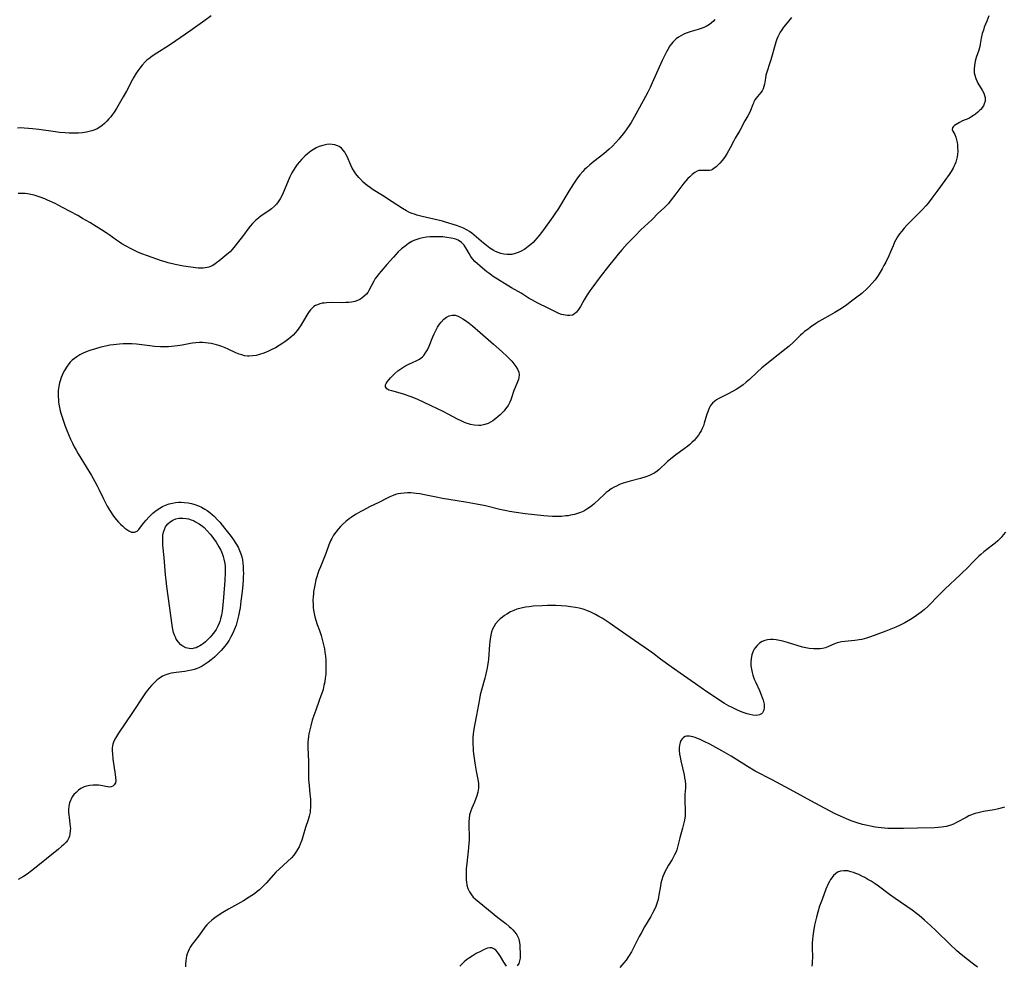
# Model space of a CAD drawing. Units: inches. Extents: x 2064220 to 2069686, y 248625 to 254150.
# Drawn here: x 2065325 to 2065541, y 249548 to 249755 of the extents above; entities that cross this region are included whole.
import ezdxf

# ---------------------------------------------------------------- set-up
doc = ezdxf.new("R2010")
doc.units = ezdxf.units.IN
doc.header["$MEASUREMENT"] = 0
doc.layers.add('c_19_T12S_R19E', color=208, linetype='Continuous')

msp = doc.modelspace()

# ---------------------------------------------------------------- linework, layer by layer
at = {"layer": 'c_19_T12S_R19E', "elevation": 990}
msp.add_lwpolyline([(2065537.16, 249755.94), (2065536.69, 249754.81), (2065536.16, 249753.46), (2065535.95, 249752.86), (2065535.72, 249752.07), (2065535.5, 249751.11), (2065535.26, 249749.79), (2065535.15, 249749.27), (2065534.93, 249748.47), (2065534.4, 249746.82), (2065534.17, 249746), (2065534, 249745.07), (2065533.93, 249744.31), (2065533.97, 249743.44), (2065534.06, 249742.93), (2065534.29, 249742.2), (2065534.5, 249741.71), (2065534.76, 249741.24), (2065535.71, 249739.68), (2065536.05, 249739.01), (2065536.22, 249738.52), (2065536.33, 249738.03), (2065536.35, 249737.64), (2065536.33, 249737.26), (2065536.15, 249736.64), (2065535.97, 249736.25), (2065535.72, 249735.88), (2065535.44, 249735.54), (2065535.12, 249735.21), (2065534.71, 249734.82), (2065534.26, 249734.44), (2065533.76, 249734.08), (2065533.21, 249733.73), (2065532.74, 249733.49), (2065531.35, 249732.92), (2065530.72, 249732.6), (2065530.37, 249732.39), (2065529.63, 249731.91), (2065529.32, 249731.64), (2065529.15, 249731.38), (2065529.11, 249731.08), (2065529.25, 249730.67), (2065529.67, 249729.92), (2065529.89, 249729.39), (2065530.07, 249728.81), (2065530.2, 249728.17), (2065530.26, 249727.73), (2065530.31, 249727.03), (2065530.32, 249726.31), (2065530.27, 249725.58), (2065530.2, 249725.08), (2065530.07, 249724.48), (2065529.9, 249723.88), (2065529.72, 249723.39), (2065529.51, 249722.9), (2065529.33, 249722.55), (2065528.91, 249721.85), (2065528.45, 249721.16), (2065527.52, 249719.89), (2065525.96, 249717.77), (2065524.66, 249715.96), (2065523.82, 249714.88), (2065523.32, 249714.29), (2065522.53, 249713.41), (2065521.88, 249712.76), (2065520.31, 249711.26), (2065519.72, 249710.66), (2065519.14, 249710.05), (2065518.56, 249709.38), (2065518.06, 249708.78), (2065517.59, 249708.16), (2065517.15, 249707.51), (2065516.75, 249706.85), (2065516.49, 249706.32), (2065516.15, 249705.54), (2065515.62, 249704.23), (2065515.23, 249703.37), (2065514.56, 249701.97), (2065514.16, 249701.19), (2065513.77, 249700.46), (2065513.35, 249699.75), (2065512.91, 249699.05), (2065512.43, 249698.37), (2065512.17, 249698.03), (2065511.57, 249697.32), (2065510.94, 249696.63), (2065510.28, 249695.98), (2065509.6, 249695.35), (2065509.28, 249695.08), (2065508.22, 249694.24), (2065507.07, 249693.39), (2065505.98, 249692.61), (2065504.81, 249691.81), (2065503.35, 249690.89), (2065502.36, 249690.31), (2065500.53, 249689.27), (2065499.89, 249688.9), (2065499.23, 249688.47), (2065498.04, 249687.66), (2065497.51, 249687.28), (2065496.76, 249686.71), (2065496.3, 249686.33), (2065495.85, 249685.93), (2065494.21, 249684.33), (2065493.35, 249683.54), (2065492.69, 249683), (2065490.92, 249681.6), (2065487.37, 249678.74), (2065486.35, 249677.84), (2065484.64, 249676.24), (2065483.95, 249675.63), (2065483.26, 249675.08), (2065482.54, 249674.56), (2065481.74, 249674.05), (2065481.06, 249673.66), (2065479.84, 249673.01), (2065477.91, 249672.03), (2065477.46, 249671.77), (2065477.04, 249671.48), (2065476.55, 249671.02), (2065476.13, 249670.48), (2065475.88, 249670.04), (2065475.66, 249669.56), (2065475.5, 249669.16), (2065475.32, 249668.63), (2065474.75, 249666.64), (2065474.55, 249666.05), (2065474.31, 249665.48), (2065474.07, 249664.99), (2065473.8, 249664.52), (2065473.45, 249663.99), (2065473.06, 249663.49), (2065472.59, 249662.94), (2065472.02, 249662.37), (2065471.57, 249661.96), (2065471.11, 249661.56), (2065470.35, 249660.98), (2065469.28, 249660.21), (2065468.52, 249659.66), (2065467.33, 249658.73), (2065466.71, 249658.22), (2065466.14, 249657.71), (2065465.26, 249656.84), (2065464.86, 249656.47), (2065464.44, 249656.11), (2065463.88, 249655.73), (2065463.34, 249655.43), (2065462.77, 249655.17), (2065461.93, 249654.85), (2065460.76, 249654.49), (2065458.49, 249653.9), (2065456.99, 249653.45), (2065456.16, 249653.15), (2065455.47, 249652.85), (2065454.99, 249652.6), (2065454.33, 249652.2), (2065453.69, 249651.76), (2065453.23, 249651.4), (2065452.77, 249651.02), (2065450.61, 249648.97), (2065450.1, 249648.53), (2065449.58, 249648.12), (2065449.03, 249647.75), (2065448.32, 249647.35), (2065447.64, 249647.05), (2065446.93, 249646.8), (2065446.31, 249646.62), (2065445.45, 249646.44), (2065444.92, 249646.35), (2065444.39, 249646.28), (2065443.43, 249646.2), (2065442.38, 249646.16), (2065441.47, 249646.17), (2065440.46, 249646.21), (2065439.55, 249646.29), (2065435.48, 249646.77), (2065433.48, 249647.05), (2065432.02, 249647.29), (2065431.37, 249647.42), (2065429.93, 249647.74), (2065426.81, 249648.48), (2065424.83, 249648.9), (2065422.4, 249649.33), (2065417.38, 249650.14), (2065415.94, 249650.41), (2065413.38, 249650.94), (2065412.39, 249651.11), (2065411.56, 249651.23), (2065410.97, 249651.3), (2065410.38, 249651.34), (2065409.67, 249651.35), (2065408.92, 249651.32), (2065408.23, 249651.24), (2065407.54, 249651.11), (2065407.03, 249650.97), (2065406.52, 249650.8), (2065405.77, 249650.5), (2065405.04, 249650.14), (2065403.5, 249649.34), (2065401.34, 249648.27), (2065400.04, 249647.59), (2065399.44, 249647.26), (2065398.44, 249646.68), (2065397.86, 249646.31), (2065397.29, 249645.92), (2065396.91, 249645.64), (2065396.16, 249645.05), (2065395.45, 249644.42), (2065395.01, 249643.99), (2065394.45, 249643.39), (2065393.94, 249642.75), (2065393.46, 249642.04), (2065393.04, 249641.31), (2065392.86, 249640.96), (2065392.64, 249640.46), (2065392.44, 249639.96), (2065391.73, 249638.05), (2065390.56, 249635.16), (2065390.25, 249634.35), (2065390.01, 249633.66), (2065389.79, 249632.97), (2065389.59, 249632.26), (2065389.32, 249631.09), (2065389.18, 249630.38), (2065389.08, 249629.67), (2065389.02, 249629.17), (2065388.97, 249628.59), (2065388.94, 249627.78), (2065388.95, 249626.97), (2065389, 249626.24), (2065389.08, 249625.61), (2065389.21, 249624.88), (2065389.37, 249624.17), (2065389.56, 249623.45), (2065389.88, 249622.47), (2065390.34, 249621.19), (2065390.71, 249620.08), (2065391.05, 249618.93), (2065391.27, 249618), (2065391.45, 249617.11), (2065391.56, 249616.4), (2065391.66, 249615.53), (2065391.74, 249614.66), (2065391.76, 249614.16), (2065391.78, 249612.89), (2065391.77, 249612.23), (2065391.73, 249611.58), (2065391.64, 249610.71), (2065391.52, 249609.9), (2065391.35, 249609.1), (2065391.14, 249608.26), (2065390.93, 249607.55), (2065390.7, 249606.84), (2065390.32, 249605.78), (2065389.54, 249603.69), (2065389.14, 249602.51), (2065388.8, 249601.47), (2065388.44, 249600.24), (2065388.29, 249599.67), (2065388.16, 249599.1), (2065388.04, 249598.5), (2065387.95, 249597.9), (2065387.87, 249597.28), (2065387.83, 249596.73), (2065387.8, 249596.17), (2065387.8, 249595.51), (2065387.93, 249592.46), (2065387.95, 249589.48), (2065387.99, 249588.51), (2065388.07, 249587.19), (2065388.27, 249585.31), (2065388.38, 249584.16), (2065388.42, 249583.36), (2065388.42, 249582.49), (2065388.36, 249581.64), (2065388.3, 249581.29), (2065388.12, 249580.46), (2065387.88, 249579.64), (2065387.33, 249577.95), (2065386.81, 249576.18), (2065386.5, 249575.21), (2065386.16, 249574.34), (2065385.88, 249573.71), (2065385.55, 249573.11), (2065385.19, 249572.53), (2065384.73, 249571.92), (2065384.22, 249571.34), (2065383.39, 249570.53), (2065381.53, 249568.83), (2065380.83, 249568.15), (2065380.26, 249567.55), (2065378.67, 249565.76), (2065378.25, 249565.31), (2065377.72, 249564.8), (2065377.18, 249564.3), (2065376.7, 249563.91), (2065376.1, 249563.44), (2065375.53, 249563.05), (2065374.95, 249562.67), (2065373.67, 249561.91), (2065370.39, 249560.07), (2065369.21, 249559.35), (2065367.93, 249558.52), (2065367.43, 249558.16), (2065366.74, 249557.63), (2065366.09, 249557.06), (2065365.67, 249556.61), (2065365.23, 249556.09), (2065364.03, 249554.44), (2065362.83, 249552.84), (2065362.47, 249552.34), (2065362.04, 249551.7), (2065361.78, 249551.25), (2065361.56, 249550.78), (2065361.37, 249550.28), (2065361.23, 249549.76), (2065361.14, 249549.3), (2065361.05, 249548.7), (2065361, 249548.09), (2065360.97, 249547.38)], dxfattribs=at)
at = {"layer": 'c_19_T12S_R19E'}
for points in [[(2065366.61, 249755.94, 996), (2065365.24, 249754.98, 996), (2065361.97, 249752.61, 996), (2065358.88, 249750.48, 996), (2065357.29, 249749.41, 996), (2065354.71, 249747.82, 996), (2065354.13, 249747.45, 996), (2065353.57, 249747.06, 996), (2065352.93, 249746.57, 996), (2065352.51, 249746.22, 996), (2065352.11, 249745.85, 996), (2065351.47, 249745.15, 996), (2065350.97, 249744.53, 996), (2065350.51, 249743.88, 996), (2065350.2, 249743.4, 996), (2065349.67, 249742.51, 996), (2065349.38, 249742, 996), (2065348.02, 249739.42, 996), (2065347.35, 249738.22, 996), (2065345.85, 249735.67, 996), (2065345.34, 249734.85, 996), (2065344.93, 249734.26, 996), (2065344.62, 249733.85, 996), (2065344.21, 249733.35, 996), (2065343.73, 249732.85, 996), (2065343.24, 249732.37, 996), (2065342.72, 249731.94, 996), (2065342.19, 249731.55, 996), (2065341.64, 249731.22, 996), (2065341.14, 249730.98, 996), (2065340.44, 249730.72, 996), (2065339.87, 249730.57, 996), (2065339.27, 249730.45, 996), (2065338.41, 249730.34, 996), (2065337.52, 249730.27, 996), (2065336.46, 249730.24, 996), (2065335.48, 249730.26, 996), (2065334.63, 249730.31, 996), (2065333.32, 249730.42, 996), (2065332.47, 249730.53, 996), (2065328.8, 249731.05, 996), (2065327.41, 249731.21, 996), (2065326.59, 249731.28, 996), (2065325.59, 249731.35, 996), (2065324.88, 249731.38, 996), (2065324.17, 249731.37, 996)], [(2065493.89, 249755.63, 992), (2065492.57, 249754.02, 992), (2065492.15, 249753.47, 992), (2065491.74, 249752.91, 992), (2065491.39, 249752.36, 992), (2065491.09, 249751.81, 992), (2065490.87, 249751.36, 992), (2065490.68, 249750.89, 992), (2065490.43, 249750.2, 992), (2065490.26, 249749.66, 992), (2065489.33, 249746.29, 992), (2065488.28, 249742.98, 992), (2065488.14, 249742.29, 992), (2065487.95, 249740.97, 992), (2065487.83, 249740.46, 992), (2065487.64, 249739.93, 992), (2065487.45, 249739.56, 992), (2065487.17, 249739.17, 992), (2065486.43, 249738.31, 992), (2065486.12, 249737.92, 992), (2065485.87, 249737.54, 992), (2065485.65, 249737.13, 992), (2065485.51, 249736.83, 992), (2065485.38, 249736.5, 992), (2065484.91, 249735.22, 992), (2065484.63, 249734.59, 992), (2065484.33, 249734.03, 992), (2065483.66, 249732.93, 992), (2065482.53, 249730.84, 992), (2065481.51, 249729.13, 992), (2065481.2, 249728.56, 992), (2065480.4, 249727, 992), (2065480.06, 249726.36, 992), (2065479.7, 249725.74, 992), (2065479.17, 249724.94, 992), (2065478.68, 249724.28, 992), (2065478.17, 249723.68, 992), (2065477.75, 249723.22, 992), (2065477.33, 249722.82, 992), (2065476.87, 249722.47, 992), (2065476.56, 249722.29, 992), (2065476.24, 249722.15, 992), (2065475.89, 249722.07, 992), (2065475.55, 249722.03, 992), (2065474.99, 249722.03, 992), (2065474.2, 249722.08, 992), (2065473.86, 249722.08, 992), (2065473.53, 249722.03, 992), (2065473.17, 249721.9, 992), (2065472.71, 249721.62, 992), (2065472.1, 249721.16, 992), (2065471.56, 249720.69, 992), (2065471.14, 249720.27, 992), (2065470.73, 249719.82, 992), (2065470.28, 249719.27, 992), (2065468.53, 249716.91, 992), (2065467.29, 249715.31, 992), (2065466.88, 249714.82, 992), (2065466.45, 249714.35, 992), (2065465.93, 249713.86, 992), (2065464.72, 249712.77, 992), (2065463.23, 249711.25, 992), (2065460.85, 249709.04, 992), (2065459.56, 249707.75, 992), (2065458.71, 249706.87, 992), (2065457.87, 249705.96, 992), (2065456.76, 249704.72, 992), (2065455.86, 249703.68, 992), (2065454.96, 249702.61, 992), (2065453.74, 249701.08, 992), (2065451.93, 249698.72, 992), (2065450.11, 249696.28, 992), (2065449.66, 249695.66, 992), (2065449.08, 249694.78, 992), (2065448.44, 249693.71, 992), (2065447.58, 249692.2, 992), (2065447.17, 249691.55, 992), (2065446.71, 249690.97, 992), (2065446.2, 249690.53, 992), (2065445.84, 249690.35, 992), (2065445.24, 249690.23, 992), (2065444.77, 249690.24, 992), (2065444.27, 249690.31, 992), (2065443.87, 249690.39, 992), (2065443.45, 249690.5, 992), (2065442.85, 249690.72, 992), (2065442.25, 249690.98, 992), (2065440.53, 249691.89, 992), (2065438.26, 249692.98, 992), (2065437.57, 249693.33, 992), (2065436.96, 249693.66, 992), (2065436.36, 249694.01, 992), (2065434.57, 249695.12, 992), (2065432.45, 249696.33, 992), (2065428.48, 249698.83, 992), (2065427.47, 249699.52, 992), (2065427.05, 249699.83, 992), (2065426.13, 249700.61, 992), (2065424.45, 249702.09, 992), (2065423.94, 249702.65, 992), (2065423.53, 249703.22, 992), (2065423.17, 249703.82, 992), (2065422.45, 249705.12, 992), (2065422.07, 249705.7, 992), (2065421.54, 249706.29, 992), (2065420.75, 249706.78, 992), (2065420.05, 249707.04, 992), (2065419.28, 249707.23, 992), (2065418.27, 249707.39, 992), (2065417.45, 249707.47, 992), (2065416.41, 249707.52, 992), (2065415.36, 249707.53, 992), (2065414.58, 249707.49, 992), (2065413.81, 249707.42, 992), (2065413.06, 249707.31, 992), (2065412.37, 249707.15, 992), (2065411.7, 249706.94, 992), (2065411.04, 249706.68, 992), (2065410.64, 249706.47, 992), (2065409.87, 249706.01, 992), (2065409.13, 249705.49, 992), (2065408.34, 249704.84, 992), (2065407.65, 249704.21, 992), (2065407.12, 249703.66, 992), (2065406.61, 249703.08, 992), (2065405.17, 249701.4, 992), (2065403.89, 249699.94, 992), (2065403.4, 249699.36, 992), (2065402.99, 249698.85, 992), (2065402.61, 249698.33, 992), (2065402.26, 249697.78, 992), (2065401.22, 249695.77, 992), (2065400.94, 249695.33, 992), (2065400.66, 249694.96, 992), (2065400.18, 249694.47, 992), (2065399.64, 249694.04, 992), (2065399.19, 249693.76, 992), (2065398.72, 249693.52, 992), (2065398.11, 249693.3, 992), (2065397.42, 249693.16, 992), (2065396.79, 249693.1, 992), (2065396.15, 249693.07, 992), (2065395.34, 249693.06, 992), (2065393.02, 249693.08, 992), (2065391.94, 249693.04, 992), (2065391.38, 249692.98, 992), (2065390.98, 249692.92, 992), (2065390.44, 249692.8, 992), (2065389.93, 249692.62, 992), (2065389.53, 249692.43, 992), (2065389.15, 249692.19, 992), (2065388.77, 249691.87, 992), (2065388.42, 249691.51, 992), (2065388.11, 249691.11, 992), (2065387.82, 249690.68, 992), (2065386.67, 249688.73, 992), (2065386.18, 249687.95, 992), (2065385.85, 249687.45, 992), (2065385.49, 249686.97, 992), (2065385.1, 249686.5, 992), (2065384.61, 249685.97, 992), (2065384.08, 249685.48, 992), (2065383.67, 249685.14, 992), (2065382.8, 249684.48, 992), (2065382.33, 249684.16, 992), (2065381.53, 249683.65, 992), (2065380.71, 249683.17, 992), (2065379.93, 249682.76, 992), (2065379.22, 249682.43, 992), (2065378.51, 249682.13, 992), (2065377.98, 249681.93, 992), (2065377.45, 249681.76, 992), (2065376.96, 249681.62, 992), (2065376.46, 249681.5, 992), (2065375.69, 249681.38, 992), (2065374.93, 249681.34, 992), (2065374.56, 249681.35, 992), (2065373.96, 249681.44, 992), (2065373.36, 249681.59, 992), (2065372.77, 249681.79, 992), (2065372.05, 249682.08, 992), (2065370.36, 249682.85, 992), (2065369.65, 249683.16, 992), (2065368.93, 249683.44, 992), (2065368.31, 249683.66, 992), (2065367.75, 249683.83, 992), (2065367.18, 249683.97, 992), (2065366.59, 249684.1, 992), (2065365.99, 249684.2, 992), (2065365.39, 249684.28, 992), (2065364.73, 249684.32, 992), (2065364.07, 249684.32, 992), (2065363.22, 249684.28, 992), (2065362.55, 249684.2, 992), (2065362.05, 249684.11, 992), (2065360.27, 249683.78, 992), (2065359.24, 249683.61, 992), (2065357.89, 249683.45, 992), (2065357.26, 249683.4, 992), (2065356.62, 249683.37, 992), (2065355.48, 249683.38, 992), (2065354.17, 249683.47, 992), (2065353.15, 249683.57, 992), (2065350.27, 249683.94, 992), (2065349.25, 249684.01, 992), (2065348.33, 249684.04, 992), (2065347.33, 249684.02, 992), (2065346.48, 249683.97, 992), (2065345.84, 249683.92, 992), (2065345.2, 249683.85, 992), (2065344.38, 249683.72, 992), (2065343.81, 249683.61, 992), (2065342.45, 249683.28, 992), (2065341.28, 249682.95, 992), (2065340.02, 249682.55, 992), (2065339.22, 249682.26, 992), (2065338.43, 249681.92, 992), (2065337.79, 249681.59, 992), (2065337.18, 249681.22, 992), (2065336.66, 249680.85, 992), (2065336.17, 249680.44, 992), (2065335.71, 249680, 992), (2065335.38, 249679.62, 992), (2065334.87, 249678.92, 992), (2065334.42, 249678.17, 992), (2065334.17, 249677.67, 992), (2065333.94, 249677.16, 992), (2065333.73, 249676.65, 992), (2065333.56, 249676.13, 992), (2065333.36, 249675.45, 992), (2065333.21, 249674.76, 992), (2065333.12, 249674.19, 992), (2065333.09, 249673.86, 992), (2065333.05, 249673.19, 992), (2065333.06, 249672.52, 992), (2065333.1, 249671.85, 992), (2065333.17, 249671.27, 992), (2065333.3, 249670.41, 992), (2065333.53, 249669.37, 992), (2065333.68, 249668.8, 992), (2065334.01, 249667.7, 992), (2065334.6, 249665.98, 992), (2065335.02, 249664.86, 992), (2065335.39, 249663.97, 992), (2065335.78, 249663.1, 992), (2065336.19, 249662.23, 992), (2065336.58, 249661.48, 992), (2065336.98, 249660.74, 992), (2065337.47, 249659.89, 992), (2065340.38, 249655.13, 992), (2065341.13, 249653.86, 992), (2065341.65, 249652.9, 992), (2065342.01, 249652.15, 992), (2065342.98, 249650.07, 992), (2065343.51, 249649.01, 992), (2065343.83, 249648.41, 992), (2065344.17, 249647.82, 992), (2065344.52, 249647.25, 992), (2065345.04, 249646.48, 992), (2065345.44, 249645.95, 992), (2065345.86, 249645.44, 992), (2065346.3, 249644.95, 992), (2065346.76, 249644.49, 992), (2065347.25, 249644.03, 992), (2065347.69, 249643.64, 992), (2065348.12, 249643.29, 992), (2065348.55, 249643.01, 992), (2065349.14, 249642.74, 992), (2065349.81, 249642.7, 992), (2065350.37, 249642.98, 992), (2065350.75, 249643.35, 992), (2065351.12, 249643.8, 992), (2065351.85, 249644.77, 992), (2065352.33, 249645.35, 992), (2065352.92, 249646, 992), (2065353.56, 249646.63, 992), (2065353.84, 249646.89, 992), (2065354.57, 249647.49, 992), (2065355.34, 249648.02, 992), (2065355.96, 249648.37, 992), (2065356.6, 249648.66, 992), (2065357.38, 249648.93, 992), (2065358.1, 249649.11, 992), (2065358.83, 249649.23, 992), (2065359.44, 249649.29, 992), (2065360.01, 249649.3, 992), (2065360.78, 249649.26, 992), (2065361.55, 249649.16, 992), (2065362.33, 249649, 992), (2065363.05, 249648.8, 992), (2065363.81, 249648.52, 992), (2065364.53, 249648.19, 992), (2065365.22, 249647.81, 992), (2065365.73, 249647.48, 992), (2065366.31, 249647.06, 992), (2065366.83, 249646.62, 992), (2065367.33, 249646.15, 992), (2065367.94, 249645.53, 992), (2065368.52, 249644.89, 992), (2065369.57, 249643.63, 992), (2065370.14, 249642.9, 992), (2065370.99, 249641.77, 992), (2065371.5, 249641.06, 992), (2065372.03, 249640.26, 992), (2065372.51, 249639.45, 992), (2065372.85, 249638.74, 992), (2065373.13, 249638.01, 992), (2065373.31, 249637.35, 992), (2065373.45, 249636.65, 992), (2065373.54, 249635.95, 992), (2065373.61, 249635.17, 992), (2065373.65, 249634.37, 992), (2065373.67, 249633.64, 992), (2065373.66, 249632.91, 992), (2065373.63, 249632.2, 992), (2065373.56, 249631.26, 992), (2065373.4, 249629.71, 992), (2065373.14, 249627.59, 992), (2065372.94, 249626.14, 992), (2065372.84, 249625.5, 992), (2065372.63, 249624.4, 992), (2065372.35, 249623.2, 992), (2065372.07, 249622.32, 992), (2065371.74, 249621.45, 992), (2065371.36, 249620.59, 992), (2065370.93, 249619.77, 992), (2065370.53, 249619.08, 992), (2065370.09, 249618.42, 992), (2065369.6, 249617.76, 992), (2065368.79, 249616.78, 992), (2065368.43, 249616.39, 992), (2065367.89, 249615.84, 992), (2065367.32, 249615.31, 992), (2065366.64, 249614.74, 992), (2065365.94, 249614.21, 992), (2065365.3, 249613.78, 992), (2065364.61, 249613.37, 992), (2065363.89, 249613.01, 992), (2065363.51, 249612.86, 992), (2065362.91, 249612.64, 992), (2065362.3, 249612.47, 992), (2065361.53, 249612.3, 992), (2065360.85, 249612.2, 992), (2065358.95, 249611.96, 992), (2065358.43, 249611.89, 992), (2065357.88, 249611.78, 992), (2065357.35, 249611.66, 992), (2065356.64, 249611.44, 992), (2065355.95, 249611.14, 992), (2065355.2, 249610.67, 992), (2065354.79, 249610.35, 992), (2065354.39, 249610.01, 992), (2065353.94, 249609.57, 992), (2065353.5, 249609.11, 992), (2065353.01, 249608.54, 992), (2065352.64, 249608.08, 992), (2065352.19, 249607.47, 992), (2065351.75, 249606.84, 992), (2065349.33, 249603.16, 992), (2065346.3, 249598.63, 992), (2065345.86, 249597.92, 992), (2065345.51, 249597.31, 992), (2065345.23, 249596.69, 992), (2065345.07, 249596.23, 992), (2065344.98, 249595.86, 992), (2065344.93, 249595.46, 992), (2065344.91, 249594.75, 992), (2065344.95, 249594.14, 992), (2065345.08, 249592.98, 992), (2065345.28, 249591.58, 992), (2065345.59, 249589.6, 992), (2065345.67, 249588.92, 992), (2065345.69, 249588.3, 992), (2065345.6, 249587.77, 992), (2065345.38, 249587.34, 992), (2065345.02, 249587.03, 992), (2065344.68, 249586.89, 992), (2065344.3, 249586.83, 992), (2065343.92, 249586.85, 992), (2065343.52, 249586.92, 992), (2065342.43, 249587.14, 992), (2065341.91, 249587.22, 992), (2065341.29, 249587.26, 992), (2065340.73, 249587.26, 992), (2065340, 249587.19, 992), (2065339.27, 249587.03, 992), (2065338.77, 249586.86, 992), (2065338.47, 249586.73, 992), (2065338.07, 249586.52, 992), (2065337.5, 249586.13, 992), (2065336.98, 249585.67, 992), (2065336.53, 249585.18, 992), (2065336.14, 249584.65, 992), (2065335.89, 249584.19, 992), (2065335.75, 249583.88, 992), (2065335.58, 249583.39, 992), (2065335.42, 249582.66, 992), (2065335.35, 249581.9, 992), (2065335.35, 249581.28, 992), (2065335.38, 249580.73, 992), (2065335.45, 249580.18, 992), (2065335.65, 249578.79, 992), (2065335.72, 249578.2, 992), (2065335.74, 249577.76, 992), (2065335.73, 249577.33, 992), (2065335.64, 249576.5, 992), (2065335.54, 249576.09, 992), (2065335.39, 249575.7, 992), (2065335.08, 249575.12, 992), (2065334.79, 249574.73, 992), (2065334.34, 249574.23, 992), (2065333.82, 249573.76, 992), (2065333.16, 249573.2, 992), (2065330.51, 249571.11, 992), (2065328.21, 249569.23, 992), (2065327.23, 249568.45, 992), (2065326.25, 249567.75, 992), (2065325.45, 249567.23, 992), (2065324.28, 249566.54, 992)], [(2065477.05, 249755.19, 994), (2065476.76, 249754.82, 994), (2065476.35, 249754.41, 994), (2065475.9, 249754.06, 994), (2065475.18, 249753.64, 994), (2065474.64, 249753.4, 994), (2065474.08, 249753.19, 994), (2065473.38, 249752.96, 994), (2065471.9, 249752.53, 994), (2065471.03, 249752.24, 994), (2065470.41, 249752, 994), (2065469.59, 249751.61, 994), (2065469.07, 249751.29, 994), (2065468.58, 249750.92, 994), (2065468.21, 249750.59, 994), (2065467.88, 249750.22, 994), (2065467.54, 249749.8, 994), (2065467.23, 249749.36, 994), (2065466.73, 249748.56, 994), (2065466.48, 249748.11, 994), (2065466.14, 249747.46, 994), (2065465.53, 249746.2, 994), (2065463.33, 249741.25, 994), (2065462.86, 249740.24, 994), (2065462.35, 249739.2, 994), (2065461.36, 249737.31, 994), (2065459.4, 249733.74, 994), (2065458.72, 249732.61, 994), (2065458.27, 249731.93, 994), (2065457.22, 249730.49, 994), (2065456.03, 249728.96, 994), (2065455.37, 249728.18, 994), (2065454.55, 249727.32, 994), (2065453.89, 249726.7, 994), (2065453.32, 249726.2, 994), (2065452.73, 249725.72, 994), (2065450.52, 249724.04, 994), (2065449.62, 249723.31, 994), (2065448.9, 249722.67, 994), (2065448.49, 249722.27, 994), (2065448.1, 249721.86, 994), (2065447.49, 249721.12, 994), (2065446.98, 249720.45, 994), (2065446.08, 249719.13, 994), (2065445.06, 249717.49, 994), (2065442.76, 249713.7, 994), (2065442, 249712.56, 994), (2065441.56, 249711.92, 994), (2065439.47, 249709.01, 994), (2065438.56, 249707.8, 994), (2065438.06, 249707.19, 994), (2065437.66, 249706.74, 994), (2065437.21, 249706.28, 994), (2065436.69, 249705.8, 994), (2065436.14, 249705.36, 994), (2065435.4, 249704.83, 994), (2065434.63, 249704.37, 994), (2065433.97, 249704.07, 994), (2065433.25, 249703.82, 994), (2065432.52, 249703.66, 994), (2065432, 249703.62, 994), (2065431.49, 249703.63, 994), (2065430.76, 249703.73, 994), (2065430.16, 249703.87, 994), (2065429.57, 249704.05, 994), (2065428.98, 249704.29, 994), (2065428.45, 249704.57, 994), (2065427.69, 249705.04, 994), (2065426.96, 249705.58, 994), (2065426.3, 249706.12, 994), (2065424.3, 249707.9, 994), (2065423.8, 249708.31, 994), (2065423.3, 249708.66, 994), (2065422.78, 249708.97, 994), (2065421.96, 249709.39, 994), (2065421.19, 249709.71, 994), (2065420.39, 249709.99, 994), (2065418.03, 249710.74, 994), (2065417.35, 249710.93, 994), (2065416.37, 249711.19, 994), (2065412.9, 249711.97, 994), (2065411.72, 249712.28, 994), (2065411.18, 249712.45, 994), (2065410.65, 249712.64, 994), (2065409.94, 249712.94, 994), (2065409.48, 249713.18, 994), (2065408.6, 249713.71, 994), (2065406.34, 249715.15, 994), (2065404.2, 249716.54, 994), (2065402.14, 249717.83, 994), (2065401.55, 249718.22, 994), (2065400.83, 249718.75, 994), (2065400.38, 249719.12, 994), (2065399.95, 249719.52, 994), (2065399.33, 249720.16, 994), (2065399, 249720.53, 994), (2065398.36, 249721.32, 994), (2065398.06, 249721.75, 994), (2065397.8, 249722.16, 994), (2065397.57, 249722.59, 994), (2065397.27, 249723.21, 994), (2065396.43, 249725.12, 994), (2065396.18, 249725.62, 994), (2065395.9, 249726.08, 994), (2065395.56, 249726.53, 994), (2065395.17, 249726.93, 994), (2065394.67, 249727.29, 994), (2065394.3, 249727.48, 994), (2065393.74, 249727.68, 994), (2065393.14, 249727.78, 994), (2065392.53, 249727.81, 994), (2065391.98, 249727.76, 994), (2065391.13, 249727.57, 994), (2065390.28, 249727.28, 994), (2065389.63, 249726.99, 994), (2065389.02, 249726.64, 994), (2065388.44, 249726.26, 994), (2065387.77, 249725.74, 994), (2065387.13, 249725.17, 994), (2065386.87, 249724.91, 994), (2065386.53, 249724.56, 994), (2065385.99, 249723.97, 994), (2065385.49, 249723.35, 994), (2065385.05, 249722.73, 994), (2065384.64, 249722.09, 994), (2065384.34, 249721.55, 994), (2065383.9, 249720.67, 994), (2065383.35, 249719.43, 994), (2065382.41, 249717.14, 994), (2065382.1, 249716.48, 994), (2065381.72, 249715.81, 994), (2065381.3, 249715.18, 994), (2065380.91, 249714.7, 994), (2065380.48, 249714.24, 994), (2065379.83, 249713.68, 994), (2065379.25, 249713.24, 994), (2065377.61, 249712.12, 994), (2065377.04, 249711.69, 994), (2065376.36, 249711.12, 994), (2065375.66, 249710.42, 994), (2065375.17, 249709.85, 994), (2065374.66, 249709.21, 994), (2065373.67, 249707.89, 994), (2065372.42, 249706.18, 994), (2065371.61, 249705.13, 994), (2065371.18, 249704.64, 994), (2065370.76, 249704.2, 994), (2065370.08, 249703.6, 994), (2065368.31, 249702.18, 994), (2065367.89, 249701.85, 994), (2065367.45, 249701.53, 994), (2065366.81, 249701.16, 994), (2065366.13, 249700.88, 994), (2065365.71, 249700.76, 994), (2065365.28, 249700.68, 994), (2065364.85, 249700.64, 994), (2065364.41, 249700.63, 994), (2065363.79, 249700.66, 994), (2065363.17, 249700.73, 994), (2065360.53, 249701.09, 994), (2065359.48, 249701.27, 994), (2065358.69, 249701.44, 994), (2065357.19, 249701.82, 994), (2065356.51, 249702.02, 994), (2065355.74, 249702.27, 994), (2065352.69, 249703.33, 994), (2065351.4, 249703.81, 994), (2065350.52, 249704.17, 994), (2065349.64, 249704.58, 994), (2065349.05, 249704.87, 994), (2065348, 249705.43, 994), (2065347.02, 249705.99, 994), (2065346.51, 249706.31, 994), (2065345.85, 249706.75, 994), (2065344.22, 249707.93, 994), (2065343.62, 249708.35, 994), (2065342.55, 249709.05, 994), (2065341.37, 249709.79, 994), (2065339.99, 249710.62, 994), (2065338.38, 249711.56, 994), (2065337.34, 249712.15, 994), (2065334.05, 249713.95, 994), (2065332.37, 249714.81, 994), (2065330.76, 249715.56, 994), (2065330.14, 249715.83, 994), (2065329.11, 249716.23, 994), (2065328.44, 249716.45, 994), (2065327.77, 249716.64, 994), (2065327.09, 249716.79, 994), (2065326.31, 249716.92, 994), (2065325.81, 249716.98, 994), (2065325.31, 249717.02, 994), (2065324.8, 249717.03, 994), (2065324.29, 249717.03, 994)], [(2065540.79, 249642.74, 988), (2065540.32, 249642.12, 988), (2065539.82, 249641.53, 988), (2065539.45, 249641.14, 988), (2065539.11, 249640.82, 988), (2065538.55, 249640.33, 988), (2065537.97, 249639.87, 988), (2065536.09, 249638.42, 988), (2065535.41, 249637.85, 988), (2065534.96, 249637.45, 988), (2065534.01, 249636.54, 988), (2065532.15, 249634.63, 988), (2065531.54, 249634.03, 988), (2065530.97, 249633.47, 988), (2065527.47, 249630.23, 988), (2065526.52, 249629.31, 988), (2065525.79, 249628.57, 988), (2065524.18, 249626.84, 988), (2065523.76, 249626.42, 988), (2065523.06, 249625.8, 988), (2065522.33, 249625.21, 988), (2065521.82, 249624.83, 988), (2065521.3, 249624.46, 988), (2065520.57, 249623.97, 988), (2065519.94, 249623.58, 988), (2065518.71, 249622.87, 988), (2065517.84, 249622.42, 988), (2065516.73, 249621.89, 988), (2065516.06, 249621.6, 988), (2065514.58, 249621.01, 988), (2065511.17, 249619.76, 988), (2065510.34, 249619.48, 988), (2065509.83, 249619.34, 988), (2065509.32, 249619.22, 988), (2065508.7, 249619.1, 988), (2065507.76, 249618.97, 988), (2065504.83, 249618.67, 988), (2065504.25, 249618.56, 988), (2065503.88, 249618.46, 988), (2065503.19, 249618.19, 988), (2065502, 249617.63, 988), (2065501.35, 249617.4, 988), (2065500.66, 249617.23, 988), (2065500.14, 249617.15, 988), (2065499.55, 249617.11, 988), (2065498.67, 249617.12, 988), (2065497.78, 249617.21, 988), (2065497.39, 249617.28, 988), (2065497.05, 249617.34, 988), (2065496.31, 249617.52, 988), (2065493, 249618.51, 988), (2065491.95, 249618.8, 988), (2065491.23, 249618.97, 988), (2065490.51, 249619.09, 988), (2065489.89, 249619.16, 988), (2065489.29, 249619.17, 988), (2065488.59, 249619.1, 988), (2065488.01, 249618.96, 988), (2065487.42, 249618.72, 988), (2065486.88, 249618.39, 988), (2065486.34, 249617.91, 988), (2065485.88, 249617.35, 988), (2065485.7, 249617.07, 988), (2065485.47, 249616.6, 988), (2065485.2, 249615.84, 988), (2065485.03, 249615.03, 988), (2065484.96, 249614.2, 988), (2065484.99, 249613.4, 988), (2065485.08, 249612.69, 988), (2065485.24, 249611.97, 988), (2065485.41, 249611.34, 988), (2065485.72, 249610.5, 988), (2065486.04, 249609.76, 988), (2065486.84, 249608.02, 988), (2065487.24, 249607.06, 988), (2065487.47, 249606.46, 988), (2065487.66, 249605.87, 988), (2065487.8, 249605.3, 988), (2065487.85, 249604.98, 988), (2065487.89, 249604.3, 988), (2065487.8, 249603.69, 988), (2065487.53, 249603.13, 988), (2065487.33, 249602.92, 988), (2065486.84, 249602.67, 988), (2065486.23, 249602.56, 988), (2065485.41, 249602.58, 988), (2065484.72, 249602.71, 988), (2065484.14, 249602.87, 988), (2065483.09, 249603.23, 988), (2065482.06, 249603.66, 988), (2065480.84, 249604.25, 988), (2065480.2, 249604.59, 988), (2065479.17, 249605.17, 988), (2065478.41, 249605.65, 988), (2065476.52, 249606.9, 988), (2065475.28, 249607.75, 988), (2065472.83, 249609.48, 988), (2065470.17, 249611.27, 988), (2065467.47, 249613.21, 988), (2065465.18, 249614.91, 988), (2065463.44, 249616.17, 988), (2065458.48, 249619.6, 988), (2065455.86, 249621.47, 988), (2065453.9, 249622.82, 988), (2065452.33, 249623.85, 988), (2065451.63, 249624.27, 988), (2065450.92, 249624.67, 988), (2065449.88, 249625.18, 988), (2065448.97, 249625.56, 988), (2065448.16, 249625.82, 988), (2065447.33, 249626.04, 988), (2065446.48, 249626.22, 988), (2065445.38, 249626.39, 988), (2065444.56, 249626.48, 988), (2065443.38, 249626.58, 988), (2065442.2, 249626.62, 988), (2065441.42, 249626.63, 988), (2065440.36, 249626.62, 988), (2065439.22, 249626.58, 988), (2065437.2, 249626.47, 988), (2065436.35, 249626.39, 988), (2065435.52, 249626.29, 988), (2065434.57, 249626.1, 988), (2065433.68, 249625.84, 988), (2065432.97, 249625.56, 988), (2065432.27, 249625.23, 988), (2065431.43, 249624.76, 988), (2065430.95, 249624.45, 988), (2065430.49, 249624.12, 988), (2065430.01, 249623.72, 988), (2065429.56, 249623.3, 988), (2065429, 249622.62, 988), (2065428.61, 249622, 988), (2065428.34, 249621.45, 988), (2065428.12, 249620.88, 988), (2065427.91, 249620.14, 988), (2065427.77, 249619.35, 988), (2065427.69, 249618.71, 988), (2065427.63, 249618.06, 988), (2065427.42, 249614.89, 988), (2065427.35, 249614.3, 988), (2065427.24, 249613.49, 988), (2065427.14, 249612.9, 988), (2065427.03, 249612.3, 988), (2065426.79, 249611.3, 988), (2065426.63, 249610.68, 988), (2065425.95, 249608.37, 988), (2065425.64, 249607.06, 988), (2065425.45, 249606.14, 988), (2065424.79, 249602.61, 988), (2065424.34, 249600.34, 988), (2065424.14, 249599.1, 988), (2065424.07, 249598.43, 988), (2065424.02, 249597.75, 988), (2065424, 249596.82, 988), (2065424.01, 249596.15, 988), (2065424.04, 249595.42, 988), (2065424.1, 249594.69, 988), (2065424.27, 249593.18, 988), (2065424.44, 249592.09, 988), (2065424.76, 249590.29, 988), (2065425.12, 249588.49, 988), (2065425.23, 249587.71, 988), (2065425.26, 249587.14, 988), (2065425.23, 249586.56, 988), (2065425.1, 249585.72, 988), (2065424.88, 249584.89, 988), (2065424.68, 249584.32, 988), (2065424.35, 249583.52, 988), (2065423.76, 249582.17, 988), (2065423.54, 249581.6, 988), (2065423.3, 249580.75, 988), (2065423.19, 249579.97, 988), (2065423.14, 249579.31, 988), (2065423.12, 249578.64, 988), (2065423.13, 249578.1, 988), (2065423.18, 249576.23, 988), (2065423.18, 249575.13, 988), (2065423.15, 249574.59, 988), (2065423.05, 249573.47, 988), (2065422.67, 249570.08, 988), (2065422.57, 249568.94, 988), (2065422.51, 249567.67, 988), (2065422.51, 249567.03, 988), (2065422.55, 249566.41, 988), (2065422.58, 249566.04, 988), (2065422.71, 249565.3, 988), (2065422.91, 249564.59, 988), (2065423.26, 249563.82, 988), (2065423.68, 249563.18, 988), (2065424.1, 249562.7, 988), (2065424.58, 249562.24, 988), (2065425.36, 249561.57, 988), (2065427.41, 249559.92, 988), (2065429.49, 249558.21, 988), (2065431.23, 249556.88, 988), (2065432, 249556.24, 988), (2065432.39, 249555.88, 988), (2065432.77, 249555.51, 988), (2065433.24, 249554.98, 988), (2065433.64, 249554.42, 988), (2065433.87, 249553.98, 988), (2065433.99, 249553.69, 988), (2065434.1, 249553.37, 988), (2065434.22, 249552.77, 988), (2065434.29, 249552.16, 988), (2065434.36, 249549.89, 988), (2065434.34, 249549.31, 988), (2065434.26, 249548.75, 988), (2065434.19, 249548.45, 988), (2065434.08, 249548.16, 988), (2065433.75, 249547.63, 988)], [(2065540.59, 249582.42, 986), (2065540.08, 249582.25, 986), (2065539.3, 249582.03, 986), (2065538.96, 249581.95, 986), (2065538.3, 249581.82, 986), (2065535.99, 249581.44, 986), (2065535.07, 249581.27, 986), (2065534.18, 249581.05, 986), (2065533.71, 249580.9, 986), (2065533.35, 249580.77, 986), (2065532.75, 249580.5, 986), (2065532.16, 249580.19, 986), (2065530.21, 249579.1, 986), (2065529.39, 249578.71, 986), (2065528.59, 249578.41, 986), (2065527.77, 249578.19, 986), (2065527.3, 249578.1, 986), (2065526.76, 249578.02, 986), (2065526.02, 249577.95, 986), (2065525.26, 249577.92, 986), (2065521.5, 249577.84, 986), (2065518.41, 249577.72, 986), (2065516.6, 249577.71, 986), (2065515.03, 249577.76, 986), (2065513.54, 249577.88, 986), (2065512.23, 249578.05, 986), (2065511.23, 249578.22, 986), (2065510.51, 249578.37, 986), (2065509.45, 249578.63, 986), (2065508.25, 249578.98, 986), (2065506.99, 249579.4, 986), (2065505.91, 249579.83, 986), (2065504.61, 249580.41, 986), (2065503.44, 249580.98, 986), (2065502.22, 249581.61, 986), (2065498.11, 249583.83, 986), (2065494.36, 249585.89, 986), (2065489.64, 249588.4, 986), (2065485.93, 249590.35, 986), (2065484.26, 249591.32, 986), (2065480.66, 249593.57, 986), (2065478.63, 249594.76, 986), (2065476.6, 249595.9, 986), (2065475.94, 249596.25, 986), (2065474.73, 249596.85, 986), (2065473.69, 249597.32, 986), (2065473.26, 249597.5, 986), (2065472.73, 249597.69, 986), (2065472.22, 249597.85, 986), (2065471.51, 249598, 986), (2065470.86, 249598, 986), (2065470.55, 249597.92, 986), (2065470.18, 249597.72, 986), (2065469.94, 249597.5, 986), (2065469.63, 249597.05, 986), (2065469.43, 249596.58, 986), (2065469.3, 249596.05, 986), (2065469.25, 249595.45, 986), (2065469.26, 249594.82, 986), (2065469.34, 249594.04, 986), (2065469.44, 249593.38, 986), (2065469.61, 249592.56, 986), (2065470.32, 249589.5, 986), (2065470.45, 249588.83, 986), (2065470.55, 249588.16, 986), (2065470.61, 249587.38, 986), (2065470.6, 249586.69, 986), (2065470.51, 249585.18, 986), (2065470.48, 249584.2, 986), (2065470.51, 249583.28, 986), (2065470.57, 249582.24, 986), (2065470.58, 249581.68, 986), (2065470.58, 249581.14, 986), (2065470.54, 249580.52, 986), (2065470.41, 249579.6, 986), (2065470.22, 249578.68, 986), (2065470.01, 249577.83, 986), (2065469.41, 249575.71, 986), (2065468.88, 249573.65, 986), (2065468.7, 249573.05, 986), (2065468.49, 249572.47, 986), (2065468.24, 249571.93, 986), (2065467.96, 249571.4, 986), (2065467.68, 249570.92, 986), (2065466.92, 249569.71, 986), (2065466.44, 249568.88, 986), (2065466.19, 249568.39, 986), (2065465.96, 249567.89, 986), (2065465.67, 249567.18, 986), (2065465.43, 249566.45, 986), (2065465.25, 249565.74, 986), (2065465.12, 249565.08, 986), (2065464.81, 249563.19, 986), (2065464.69, 249562.63, 986), (2065464.54, 249561.96, 986), (2065464.35, 249561.31, 986), (2065464.13, 249560.66, 986), (2065463.91, 249560.15, 986), (2065463.5, 249559.3, 986), (2065463.03, 249558.47, 986), (2065461.66, 249556.17, 986), (2065460.89, 249554.82, 986), (2065460.48, 249554.03, 986), (2065459.4, 249551.84, 986), (2065458.76, 249550.67, 986), (2065458.13, 249549.64, 986), (2065457.59, 249548.89, 986), (2065457.14, 249548.31, 986), (2065456.25, 249547.26, 986)], [(2065534.63, 249547.35, 984), (2065533.52, 249548.17, 984), (2065532.44, 249549.01, 984), (2065531.12, 249550.1, 984), (2065530.17, 249550.92, 984), (2065528.61, 249552.36, 984), (2065525.57, 249555.33, 984), (2065524.39, 249556.46, 984), (2065523.07, 249557.66, 984), (2065521.86, 249558.67, 984), (2065521.27, 249559.13, 984), (2065520.31, 249559.83, 984), (2065516.62, 249562.37, 984), (2065515.35, 249563.29, 984), (2065512.93, 249565.08, 984), (2065512.23, 249565.57, 984), (2065511.33, 249566.17, 984), (2065510.65, 249566.57, 984), (2065509.96, 249566.96, 984), (2065509.28, 249567.31, 984), (2065508.64, 249567.62, 984), (2065508.01, 249567.89, 984), (2065507.46, 249568.1, 984), (2065506.92, 249568.27, 984), (2065506.2, 249568.42, 984), (2065505.34, 249568.47, 984), (2065504.62, 249568.38, 984), (2065503.97, 249568.14, 984), (2065503.5, 249567.82, 984), (2065503.08, 249567.41, 984), (2065502.7, 249566.93, 984), (2065502.45, 249566.54, 984), (2065502.22, 249566.14, 984), (2065501.93, 249565.57, 984), (2065501.44, 249564.45, 984), (2065500.57, 249562.2, 984), (2065500.04, 249560.7, 984), (2065499.64, 249559.41, 984), (2065499.35, 249558.33, 984), (2065498.95, 249556.57, 984), (2065498.68, 249555.18, 984), (2065498.53, 249554.11, 984), (2065498.47, 249553.42, 984), (2065498.43, 249552.62, 984), (2065498.42, 249551.82, 984), (2065498.45, 249549.29, 984), (2065498.44, 249548.73, 984), (2065498.41, 249548.17, 984), (2065498.34, 249547.58, 984)], [(2065431.39, 249547.56, 988), (2065431.08, 249547.96, 988), (2065430.77, 249548.44, 988), (2065430.06, 249549.65, 988), (2065429.75, 249550.14, 988), (2065429.43, 249550.59, 988), (2065429.02, 249551.04, 988), (2065428.61, 249551.37, 988), (2065428.17, 249551.56, 988), (2065427.7, 249551.58, 988), (2065427.21, 249551.48, 988), (2065426.84, 249551.34, 988), (2065426.45, 249551.17, 988), (2065425.68, 249550.8, 988), (2065424.73, 249550.29, 988), (2065423.84, 249549.77, 988), (2065423.23, 249549.36, 988), (2065422.63, 249548.92, 988), (2065422.13, 249548.51, 988), (2065421.64, 249548.05, 988), (2065421.15, 249547.54, 988)]]:
    msp.add_polyline3d(points, dxfattribs=at)
for points in [[(2065417.5, 249669.17, 992), (2065416.25, 249669.8, 992), (2065414.73, 249670.52, 992), (2065411.97, 249671.8, 992), (2065410.69, 249672.35, 992), (2065410.07, 249672.58, 992), (2065409.22, 249672.87, 992), (2065408.58, 249673.06, 992), (2065406.2, 249673.7, 992), (2065405.59, 249673.91, 992), (2065405.15, 249674.16, 992), (2065404.81, 249674.6, 992), (2065404.83, 249675.01, 992), (2065405, 249675.36, 992), (2065405.27, 249675.75, 992), (2065405.97, 249676.6, 992), (2065406.37, 249677.05, 992), (2065406.86, 249677.53, 992), (2065407.52, 249678.09, 992), (2065407.97, 249678.42, 992), (2065408.43, 249678.73, 992), (2065409.12, 249679.16, 992), (2065410.08, 249679.67, 992), (2065410.59, 249679.9, 992), (2065411.88, 249680.44, 992), (2065412.3, 249680.66, 992), (2065412.6, 249680.86, 992), (2065412.99, 249681.21, 992), (2065413.22, 249681.46, 992), (2065413.65, 249682.06, 992), (2065414.03, 249682.73, 992), (2065414.39, 249683.5, 992), (2065415.26, 249685.56, 992), (2065415.55, 249686.23, 992), (2065415.89, 249686.94, 992), (2065416.28, 249687.66, 992), (2065416.72, 249688.34, 992), (2065417.04, 249688.78, 992), (2065417.66, 249689.44, 992), (2065418.24, 249689.89, 992), (2065418.84, 249690.2, 992), (2065419.47, 249690.34, 992), (2065420.12, 249690.29, 992), (2065420.79, 249690.07, 992), (2065421.3, 249689.82, 992), (2065421.82, 249689.52, 992), (2065422.42, 249689.13, 992), (2065423.17, 249688.57, 992), (2065423.94, 249687.96, 992), (2065425.64, 249686.53, 992), (2065428.56, 249683.96, 992), (2065430.44, 249682.27, 992), (2065431.52, 249681.24, 992), (2065432.01, 249680.75, 992), (2065432.54, 249680.2, 992), (2065433.02, 249679.63, 992), (2065433.45, 249679.07, 992), (2065433.79, 249678.49, 992), (2065434.07, 249677.81, 992), (2065434.16, 249677.24, 992), (2065434.11, 249676.67, 992), (2065434, 249676.24, 992), (2065433.8, 249675.69, 992), (2065433.27, 249674.47, 992), (2065433, 249673.8, 992), (2065432.49, 249672.2, 992), (2065432.31, 249671.72, 992), (2065432.11, 249671.24, 992), (2065431.72, 249670.52, 992), (2065431.46, 249670.13, 992), (2065431.17, 249669.75, 992), (2065430.84, 249669.36, 992), (2065430.49, 249668.98, 992), (2065430.01, 249668.5, 992), (2065429.51, 249668.05, 992), (2065429.02, 249667.63, 992), (2065428.36, 249667.14, 992), (2065427.88, 249666.84, 992), (2065427.39, 249666.59, 992), (2065426.6, 249666.31, 992), (2065425.78, 249666.15, 992), (2065425.31, 249666.12, 992), (2065424.32, 249666.19, 992), (2065423.47, 249666.37, 992), (2065423.02, 249666.5, 992), (2065422.56, 249666.66, 992), (2065421.99, 249666.88, 992), (2065421.42, 249667.13, 992), (2065420.67, 249667.51, 992), (2065418.61, 249668.6, 992)], [(2065357.74, 249624.45, 994), (2065356.9, 249630.84, 994), (2065356.73, 249632.2, 994), (2065356.61, 249633.36, 994), (2065356.31, 249637.16, 994), (2065356.05, 249639.85, 994), (2065356, 249640.7, 994), (2065355.99, 249641.34, 994), (2065356.05, 249642.07, 994), (2065356.17, 249642.73, 994), (2065356.36, 249643.35, 994), (2065356.6, 249643.87, 994), (2065356.81, 249644.2, 994), (2065357.11, 249644.57, 994), (2065357.6, 249645, 994), (2065358.24, 249645.39, 994), (2065358.9, 249645.64, 994), (2065359.52, 249645.78, 994), (2065360.37, 249645.82, 994), (2065361.15, 249645.73, 994), (2065361.68, 249645.62, 994), (2065362.2, 249645.46, 994), (2065362.71, 249645.27, 994), (2065363.21, 249645.03, 994), (2065364, 249644.57, 994), (2065364.75, 249644.02, 994), (2065365.09, 249643.73, 994), (2065365.77, 249643.06, 994), (2065366.4, 249642.33, 994), (2065366.78, 249641.84, 994), (2065367.14, 249641.34, 994), (2065367.68, 249640.56, 994), (2065368.32, 249639.53, 994), (2065368.72, 249638.77, 994), (2065369.04, 249638.05, 994), (2065369.25, 249637.43, 994), (2065369.42, 249636.8, 994), (2065369.59, 249635.87, 994), (2065369.66, 249635.19, 994), (2065369.68, 249634.54, 994), (2065369.68, 249633.88, 994), (2065369.61, 249632.14, 994), (2065369.35, 249628.37, 994), (2065369.21, 249626.79, 994), (2065369.03, 249625.43, 994), (2065368.87, 249624.56, 994), (2065368.67, 249623.71, 994), (2065368.5, 249623.16, 994), (2065368.35, 249622.76, 994), (2065367.98, 249621.95, 994), (2065367.68, 249621.41, 994), (2065367.35, 249620.9, 994), (2065367.07, 249620.5, 994), (2065366.77, 249620.12, 994), (2065366.41, 249619.71, 994), (2065366.03, 249619.31, 994), (2065365.34, 249618.67, 994), (2065364.94, 249618.34, 994), (2065364.53, 249618.04, 994), (2065364.12, 249617.78, 994), (2065363.7, 249617.56, 994), (2065363.3, 249617.39, 994), (2065362.9, 249617.26, 994), (2065362.35, 249617.17, 994), (2065361.77, 249617.19, 994), (2065361.05, 249617.37, 994), (2065360.38, 249617.7, 994), (2065359.97, 249618.01, 994), (2065359.42, 249618.59, 994), (2065358.97, 249619.28, 994), (2065358.76, 249619.71, 994), (2065358.58, 249620.16, 994), (2065358.38, 249620.76, 994), (2065358.23, 249621.39, 994), (2065358.05, 249622.3, 994)]]:
    msp.add_polyline3d(points, close=True, dxfattribs=at)

doc.saveas('drawing.dxf')
